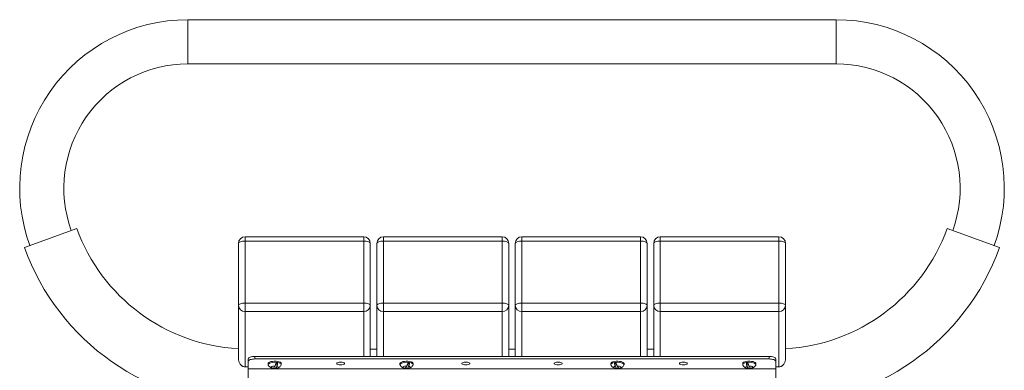
# Paper-space layout '_Back' of a CAD drawing. Units: millimetres. Extents: x -498 to 498, y -3 to 1555.
# Drawn here: x -373 to 373, y 1290 to 1555 of the extents above; entities that cross this region are included whole.
import ezdxf

# ---------------------------------------------------------------- set-up
doc = ezdxf.new("R2010")
doc.units = ezdxf.units.MM

psp = doc.layouts.new('_Back')

# ---------------------------------------------------------------- linework, layer by layer
at = {"color": 7, "linetype": 'Continuous', "lineweight": 15}
for p, q in [((245.93, 1555.49), (-245.93, 1555.49)), ((-245.93, 1521.99), (245.93, 1521.99)), ((-330.13, 1397.35), (-369.87, 1382.88)), ((330.13, 1397.35), (369.87, 1382.88)), ((-112.5, 1391.11), (-202.5, 1391.11)), ((-202.5, 1391.11), (-202.5, 1292.53)), ((-112.5, 1300.41), (-112.5, 1391.11)), ((-7.5, 1391.11), (-97.5, 1391.11)), ((-97.5, 1391.11), (-97.5, 1300.41)), ((-7.5, 1300.41), (-7.5, 1391.11)), ((97.5, 1391.11), (7.5, 1391.11)), ((7.5, 1391.11), (7.5, 1300.41)), ((97.5, 1300.41), (97.5, 1391.11)), ((202.5, 1391.11), (112.5, 1391.11)), ((112.5, 1391.11), (112.5, 1300.41)), ((202.5, 1292.53), (202.5, 1391.11)), ((-207.5, 1298.78), (-207.5, 1386.11)), ((-112.5, 1387.82), (-202.5, 1387.82)), ((-107.5, 1386.11), (-107.5, 1300.41)), ((-102.5, 1300.41), (-102.5, 1386.11)), ((-7.5, 1387.82), (-97.5, 1387.82)), ((-2.5, 1386.11), (-2.5, 1300.41)), ((2.5, 1300.41), (2.5, 1386.11)), ((97.5, 1387.82), (7.5, 1387.82)), ((102.5, 1386.11), (102.5, 1300.41)), ((107.5, 1300.41), (107.5, 1386.11)), ((202.5, 1387.82), (112.5, 1387.82)), ((207.5, 1386.11), (207.5, 1298.78)), ((-202.5, 1340.84), (-112.5, 1340.84)), ((-97.5, 1340.84), (-7.5, 1340.84)), ((7.5, 1340.84), (97.5, 1340.84)), ((112.5, 1340.84), (202.5, 1340.84)), ((-112.5, 1334.43), (-202.5, 1334.43)), ((-7.5, 1334.43), (-97.5, 1334.43)), ((97.5, 1334.43), (7.5, 1334.43)), ((202.5, 1334.43), (112.5, 1334.43)), ((-195, 1300.41), (-195, 1298.53)), ((-195, 1300.41), (195, 1300.41)), ((-102.5, 1305.99), (-107.5, 1305.99)), ((2.5, 1305.99), (-2.5, 1305.99)), ((107.5, 1305.99), (102.5, 1305.99)), ((195, 1298.53), (195, 1300.41)), ((-202.5, 1292.53), (-200, 1292.53)), ((-200, 1256.54), (-200, 1298.7)), ((-195, 1298.53), (195, 1298.53)), ((-185, 1295.11), (-185, 1294.27)), ((-177.66, 1295.67), (-179.41, 1294.03)), ((-175, 1294.27), (-175, 1295.11)), ((-85, 1295.11), (-85, 1294.27)), ((-77.66, 1295.67), (-79.41, 1294.03)), ((-75, 1294.27), (-75, 1295.11)), ((75, 1295.11), (75, 1294.27)), ((79.42, 1294.02), (77.66, 1295.67)), ((85, 1294.27), (85, 1295.11)), ((175, 1295.11), (175, 1294.27)), ((179.42, 1294.02), (177.66, 1295.67)), ((185, 1294.27), (185, 1295.11)), ((200, 1256.54), (200, 1298.7)), ((200, 1292.53), (202.5, 1292.53)), ((-200, 1291.05), (200, 1291.05)), ((79.75, 1291.32), (80.22, 1291.32)), ((179.75, 1291.32), (180.22, 1291.32))]:
    psp.add_line(p, q, dxfattribs=at)
at = {"color": 8, "linetype": 'Continuous', "lineweight": 15}
for p, q in [((-245.93, 1555.49), (-245.93, 1521.99)), ((245.93, 1555.49), (245.93, 1521.99))]:
    psp.add_line(p, q, dxfattribs=at)
at = {"color": 7, "linetype": 'Continuous', "lineweight": 15, "flags": 128}
for points in [[(-202.5, 1387.82), (-203.48, 1387.79), (-204.41, 1387.69), (-205.28, 1387.54), (-206.04, 1387.32), (-206.66, 1387.06), (-207.12, 1386.77), (-207.4, 1386.45), (-207.5, 1386.11)], [(-107.5, 1386.11), (-107.6, 1386.45), (-107.88, 1386.77), (-108.34, 1387.06), (-108.96, 1387.32), (-109.72, 1387.54), (-110.59, 1387.69), (-111.52, 1387.79), (-112.5, 1387.82)], [(-97.5, 1387.82), (-98.48, 1387.79), (-99.41, 1387.69), (-100.28, 1387.54), (-101.04, 1387.32), (-101.66, 1387.06), (-102.12, 1386.77), (-102.4, 1386.45), (-102.5, 1386.11)], [(-2.5, 1386.11), (-2.6, 1386.45), (-2.88, 1386.77), (-3.34, 1387.06), (-3.96, 1387.32), (-4.72, 1387.54), (-5.59, 1387.69), (-6.52, 1387.79), (-7.5, 1387.82)], [(7.5, 1387.82), (6.52, 1387.79), (5.59, 1387.69), (4.72, 1387.54), (3.96, 1387.32), (3.34, 1387.06), (2.88, 1386.77), (2.6, 1386.45), (2.5, 1386.11)], [(102.5, 1386.11), (102.4, 1386.45), (102.12, 1386.77), (101.66, 1387.06), (101.04, 1387.32), (100.28, 1387.54), (99.41, 1387.69), (98.48, 1387.79), (97.5, 1387.82)], [(112.5, 1387.82), (111.52, 1387.79), (110.59, 1387.69), (109.72, 1387.54), (108.96, 1387.32), (108.34, 1387.06), (107.88, 1386.77), (107.6, 1386.45), (107.5, 1386.11)], [(207.5, 1386.11), (207.4, 1386.45), (207.12, 1386.77), (206.66, 1387.06), (206.04, 1387.32), (205.28, 1387.54), (204.41, 1387.69), (203.48, 1387.79), (202.5, 1387.82)], [(-202.5, 1340.84), (-203.48, 1340.81), (-204.41, 1340.71), (-205.28, 1340.55), (-206.04, 1340.34), (-206.66, 1340.08), (-207.12, 1339.78), (-207.4, 1339.46), (-207.5, 1339.13)], [(-107.5, 1339.13), (-107.6, 1339.46), (-107.88, 1339.78), (-108.34, 1340.08), (-108.96, 1340.34), (-109.72, 1340.55), (-110.59, 1340.71), (-111.52, 1340.81), (-112.5, 1340.84)], [(-97.5, 1340.84), (-98.48, 1340.81), (-99.41, 1340.71), (-100.28, 1340.55), (-101.04, 1340.34), (-101.66, 1340.08), (-102.12, 1339.78), (-102.4, 1339.46), (-102.5, 1339.13)], [(-2.5, 1339.13), (-2.6, 1339.46), (-2.88, 1339.78), (-3.34, 1340.08), (-3.96, 1340.34), (-4.72, 1340.55), (-5.59, 1340.71), (-6.52, 1340.81), (-7.5, 1340.84)], [(7.5, 1340.84), (6.52, 1340.81), (5.59, 1340.71), (4.72, 1340.55), (3.96, 1340.34), (3.34, 1340.08), (2.88, 1339.78), (2.6, 1339.46), (2.5, 1339.13)], [(102.5, 1339.13), (102.4, 1339.46), (102.12, 1339.78), (101.66, 1340.08), (101.04, 1340.34), (100.28, 1340.55), (99.41, 1340.71), (98.48, 1340.81), (97.5, 1340.84)], [(112.5, 1340.84), (111.52, 1340.81), (110.59, 1340.71), (109.72, 1340.55), (108.96, 1340.34), (108.34, 1340.08), (107.88, 1339.78), (107.6, 1339.46), (107.5, 1339.13)], [(207.5, 1339.13), (207.4, 1339.46), (207.12, 1339.78), (206.66, 1340.08), (206.04, 1340.34), (205.28, 1340.55), (204.41, 1340.71), (203.48, 1340.81), (202.5, 1340.84)], [(-200, 1298.7), (-199.9, 1299.04), (-199.62, 1299.36), (-199.16, 1299.65), (-198.54, 1299.91), (-197.78, 1300.13), (-196.91, 1300.28), (-195.98, 1300.38), (-195, 1300.41)], [(195, 1300.41), (195.98, 1300.38), (196.91, 1300.28), (197.78, 1300.13), (198.54, 1299.91), (199.16, 1299.65), (199.62, 1299.36), (199.9, 1299.04), (200, 1298.7)], [(-195, 1298.53), (-195.98, 1298.5), (-196.91, 1298.4), (-197.78, 1298.25), (-198.54, 1298.03), (-199.16, 1297.77), (-199.62, 1297.48), (-199.9, 1297.16), (-200, 1296.82)], [(-175, 1295.11), (-175.18, 1295.56), (-175.71, 1295.99), (-176.56, 1296.36), (-177.67, 1296.63), (-178.95, 1296.79), (-180.3, 1296.82), (-181.64, 1296.73), (-182.85, 1296.52), (-183.85, 1296.2), (-184.57, 1295.81), (-184.95, 1295.36), (-185, 1295.11)], [(-175.07, 1293.99), (-175, 1294.26), (-175.18, 1294.72), (-175.71, 1295.15), (-176.56, 1295.51), (-177.67, 1295.78), (-178.95, 1295.94), (-180.3, 1295.98), (-181.64, 1295.88), (-182.85, 1295.67), (-183.85, 1295.36), (-184.57, 1294.96), (-184.95, 1294.51), (-184.96, 1294.05), (-184.94, 1294)], [(-179.78, 1293.13), (-180.64, 1293.11), (-181.44, 1292.99), (-182.08, 1292.8), (-182.51, 1292.54), (-182.67, 1292.25), (-182.54, 1291.95), (-182.15, 1291.69), (-181.54, 1291.48)], [(-180.22, 1291.32), (-179.36, 1291.34), (-178.56, 1291.46), (-177.92, 1291.66), (-177.49, 1291.91), (-177.33, 1292.21), (-177.46, 1292.5), (-177.85, 1292.76), (-178.46, 1292.97)], [(-130, 1296.14), (-128.97, 1296.08), (-128.07, 1295.9), (-127.4, 1295.63), (-127.05, 1295.29), (-127.05, 1294.94), (-127.4, 1294.6), (-128.07, 1294.33), (-128.97, 1294.15), (-130, 1294.09), (-131.03, 1294.15), (-131.93, 1294.33), (-132.6, 1294.6), (-132.95, 1294.94), (-132.95, 1295.29), (-132.6, 1295.63), (-131.93, 1295.9), (-131.03, 1296.08), (-130, 1296.14)], [(-130, 1295.97), (-131.03, 1296.03), (-131.2, 1296.05)], [(-128.8, 1296.05), (-128.97, 1296.03), (-130, 1295.97)], [(-75, 1295.11), (-75.18, 1295.56), (-75.71, 1295.99), (-76.56, 1296.36), (-77.67, 1296.63), (-78.95, 1296.79), (-80.3, 1296.82), (-81.64, 1296.73), (-82.85, 1296.52), (-83.85, 1296.2), (-84.57, 1295.81), (-84.95, 1295.36), (-85, 1295.11)], [(-75.07, 1293.99), (-75, 1294.26), (-75.18, 1294.72), (-75.71, 1295.15), (-76.56, 1295.51), (-77.67, 1295.78), (-78.95, 1295.94), (-80.3, 1295.98), (-81.64, 1295.88), (-82.85, 1295.67), (-83.85, 1295.36), (-84.57, 1294.96), (-84.95, 1294.51), (-84.96, 1294.05), (-84.94, 1294)], [(-79.78, 1293.13), (-80.64, 1293.11), (-81.44, 1292.99), (-82.08, 1292.8), (-82.51, 1292.54), (-82.67, 1292.25), (-82.54, 1291.95), (-82.15, 1291.69), (-81.54, 1291.48)], [(-80.22, 1291.32), (-79.36, 1291.34), (-78.56, 1291.46), (-77.92, 1291.66), (-77.49, 1291.91), (-77.33, 1292.21), (-77.46, 1292.5), (-77.85, 1292.76), (-78.46, 1292.97)], [(-35, 1296.14), (-33.97, 1296.08), (-33.07, 1295.9), (-32.4, 1295.63), (-32.05, 1295.29), (-32.05, 1294.94), (-32.4, 1294.6), (-33.07, 1294.33), (-33.97, 1294.15), (-35, 1294.09), (-36.03, 1294.15), (-36.93, 1294.33), (-37.6, 1294.6), (-37.95, 1294.94), (-37.95, 1295.29), (-37.6, 1295.63), (-36.93, 1295.9), (-36.03, 1296.08), (-35, 1296.14)], [(-35, 1295.97), (-36.03, 1296.03), (-36.2, 1296.05)], [(-33.8, 1296.05), (-33.97, 1296.03), (-35, 1295.97)], [(35, 1296.14), (36.03, 1296.08), (36.93, 1295.9), (37.6, 1295.63), (37.95, 1295.29), (37.95, 1294.94), (37.6, 1294.6), (36.93, 1294.33), (36.03, 1294.15), (35, 1294.09), (33.97, 1294.15), (33.07, 1294.33), (32.4, 1294.6), (32.05, 1294.94), (32.05, 1295.29), (32.4, 1295.63), (33.07, 1295.9), (33.97, 1296.08), (35, 1296.14)], [(85, 1295.11), (84.95, 1295.36), (84.57, 1295.81), (83.85, 1296.2), (82.85, 1296.52), (81.64, 1296.73), (80.3, 1296.82), (78.95, 1296.79), (77.67, 1296.63), (76.56, 1296.36), (75.71, 1295.99), (75.18, 1295.56), (75, 1295.11)], [(84.93, 1293.99), (84.96, 1294.05), (84.95, 1294.51), (84.57, 1294.96), (83.85, 1295.36), (82.85, 1295.67), (81.64, 1295.88), (80.3, 1295.98), (78.95, 1295.94), (77.67, 1295.78), (76.56, 1295.51), (75.71, 1295.15), (75.18, 1294.72), (75, 1294.26), (75.07, 1293.99)], [(81.54, 1291.48), (82.15, 1291.69), (82.54, 1291.95), (82.67, 1292.25), (82.51, 1292.54), (82.08, 1292.8), (81.44, 1292.99), (80.64, 1293.11), (79.78, 1293.13)], [(130, 1296.14), (131.03, 1296.08), (131.93, 1295.9), (132.6, 1295.63), (132.95, 1295.29), (132.95, 1294.94), (132.6, 1294.6), (131.93, 1294.33), (131.03, 1294.15), (130, 1294.09), (128.97, 1294.15), (128.07, 1294.33), (127.4, 1294.6), (127.05, 1294.94), (127.05, 1295.29), (127.4, 1295.63), (128.07, 1295.9), (128.97, 1296.08), (130, 1296.14)], [(185, 1295.11), (184.95, 1295.36), (184.57, 1295.81), (183.85, 1296.2), (182.85, 1296.52), (181.64, 1296.73), (180.3, 1296.82), (178.95, 1296.79), (177.67, 1296.63), (176.56, 1296.36), (175.71, 1295.99), (175.18, 1295.56), (175, 1295.11)], [(184.93, 1293.99), (184.96, 1294.05), (184.95, 1294.51), (184.57, 1294.96), (183.85, 1295.36), (182.85, 1295.67), (181.64, 1295.88), (180.3, 1295.98), (178.95, 1295.94), (177.67, 1295.78), (176.56, 1295.51), (175.71, 1295.15), (175.18, 1294.72), (175, 1294.26), (175.07, 1293.99)], [(181.54, 1291.48), (182.15, 1291.69), (182.54, 1291.95), (182.67, 1292.25), (182.51, 1292.54), (182.08, 1292.8), (181.44, 1292.99), (180.64, 1293.11), (179.78, 1293.13)], [(200, 1296.82), (199.9, 1297.16), (199.62, 1297.48), (199.16, 1297.77), (198.54, 1298.03), (197.78, 1298.25), (196.91, 1298.4), (195.98, 1298.5), (195, 1298.53)]]:
    psp.add_lwpolyline(points, dxfattribs=at)
at = {"color": 8, "linetype": 'Continuous', "lineweight": 15, "flags": 128}
for points in [[(78.46, 1292.97), (77.85, 1292.76), (77.46, 1292.5), (77.33, 1292.21), (77.49, 1291.91), (77.92, 1291.66), (78.56, 1291.46), (79.36, 1291.34), (79.75, 1291.32)], [(178.46, 1292.97), (177.85, 1292.76), (177.46, 1292.5), (177.33, 1292.21), (177.49, 1291.91), (177.92, 1291.66), (178.56, 1291.46), (179.36, 1291.34), (179.75, 1291.32)]]:
    psp.add_lwpolyline(points, dxfattribs=at)
at = {"color": 7, "linetype": 'Continuous', "lineweight": 15}
for centre, radius, start, end in [((-245.93, 1427.99), 127.5, 90, 200), ((245.93, 1427.99), 127.5, 340, 90), ((-245.93, 1427.99), 94, 90, 200), ((245.93, 1427.99), 94, 340, 90), ((-199.65, 1444.84), 138.85, 200, 266.75867), ((199.65, 1444.84), 138.85, 273.24133, 340), ((-202.5, 1386.11), 5, 90, 180), ((-112.5, 1386.11), 5, 0, 90), ((-97.5, 1386.11), 5, 90, 180), ((-7.5, 1386.11), 5, 0, 90), ((7.5, 1386.11), 5, 90, 180), ((97.5, 1386.11), 5, 0, 90), ((112.5, 1386.11), 5, 90, 180), ((202.5, 1386.11), 5, 0, 90), ((-199.65, 1444.84), 181.15, 200, 269.88904), ((199.65, 1444.84), 181.15, 270.11096, 340), ((-202.65, 1339.28), 4.86, 181.83621, 271.72544), ((-112.35, 1339.28), 4.86, 268.27456, 358.16379), ((-97.65, 1339.28), 4.86, 181.83621, 271.72544), ((-7.35, 1339.28), 4.86, 268.27456, 358.16379), ((7.35, 1339.28), 4.86, 181.83621, 271.72544), ((97.65, 1339.28), 4.86, 268.27456, 358.16379), ((112.35, 1339.28), 4.86, 181.83621, 271.72544), ((202.65, 1339.28), 4.86, 268.27456, 358.16379), ((-182.2, 1293.95), 2.56, 285.04667, 341.39168), ((-180.89, 1293.79), 2.56, 285.04667, 341.39168), ((-179.83, 1283.63), 12.23, 79.79826, 86.0098), ((-82.2, 1293.95), 2.56, 285.04667, 341.39168), ((-80.89, 1293.79), 2.56, 285.04667, 341.39168), ((-79.83, 1283.63), 12.23, 79.79826, 86.0098), ((35, 1304.26), 8.29, 261.64539, 278.35461), ((79.83, 1283.63), 12.23, 93.9902, 100.20174), ((80.89, 1293.79), 2.56, 198.60832, 254.95333), ((82.2, 1293.95), 2.56, 198.60832, 254.95333), ((130, 1304.26), 8.29, 261.64539, 278.35461), ((179.83, 1283.63), 12.23, 93.9902, 100.20174), ((180.89, 1293.79), 2.56, 198.60832, 254.95333), ((182.2, 1293.95), 2.56, 198.60832, 254.95333)]:
    psp.add_arc(centre, radius, start, end, dxfattribs=at)
for points, knots in [([(-202.5, 1292.53), (-202.89, 1292.53), (-203.27, 1292.59), (-203.82, 1292.76), (-204, 1292.82), (-204.35, 1292.98), (-204.51, 1293.07), (-204.83, 1293.27), (-204.99, 1293.38), (-205.28, 1293.61), (-205.42, 1293.73), (-205.82, 1294.11), (-206.05, 1294.4), (-206.68, 1295.3), (-206.98, 1295.95), (-207.29, 1296.99), (-207.37, 1297.34), (-207.45, 1297.88), (-207.47, 1298.06), (-207.49, 1298.42), (-207.5, 1298.6), (-207.5, 1298.78)], [0, 0, 0, 0, 0.125, 0.125, 0.1875, 0.1875, 0.25, 0.25, 0.3125, 0.3125, 0.375, 0.375, 0.5, 0.5, 0.75, 0.75, 0.875, 0.875, 0.9375, 0.9375, 1, 1, 1, 1]), ([(-184.92, 1294), (-184.91, 1293.97), (-184.8, 1293.64), (-184.4, 1293.11), (-183.77, 1292.46), (-183.03, 1291.98), (-182.27, 1291.64), (-181.74, 1291.53), (-181.51, 1291.48)], [0, 0, 0, 0, 0.020722, 0.23438, 0.435437, 0.631292, 0.833326, 1, 1, 1, 1]), ([(-178.98, 1295.83), (-179.02, 1295.57), (-179.07, 1295.31), (-179.18, 1294.8), (-179.24, 1294.56), (-179.38, 1294.1), (-179.45, 1293.88), (-179.61, 1293.48), (-179.69, 1293.3), (-179.78, 1293.13)], [0, 0, 0, 0, 0.25, 0.25, 0.5, 0.5, 0.75, 0.75, 1, 1, 1, 1]), ([(-179.12, 1291.37), (-179.1, 1291.37), (-178.61, 1291.39), (-177.84, 1291.61), (-176.85, 1292.04), (-176.06, 1292.61), (-175.45, 1293.25), (-175.21, 1293.76), (-175.11, 1293.97)], [0, 0, 0, 0, 0.0136991, 0.2879163, 0.4790928, 0.6674856, 0.865714, 1, 1, 1, 1]), ([(-178.46, 1292.97), (-178.38, 1293.13), (-178.29, 1293.31), (-178.13, 1293.72), (-178.06, 1293.94), (-177.92, 1294.4), (-177.86, 1294.64), (-177.75, 1295.15), (-177.7, 1295.41), (-177.66, 1295.67)], [0, 0, 0, 0, 0.25, 0.25, 0.5, 0.5, 0.75, 0.75, 1, 1, 1, 1]), ([(-84.92, 1294), (-84.91, 1293.97), (-84.8, 1293.64), (-84.4, 1293.11), (-83.77, 1292.46), (-83.03, 1291.98), (-82.27, 1291.64), (-81.74, 1291.53), (-81.51, 1291.48)], [0, 0, 0, 0, 0.020722, 0.23438, 0.435437, 0.631292, 0.833326, 1, 1, 1, 1]), ([(-78.98, 1295.83), (-79.02, 1295.57), (-79.07, 1295.31), (-79.18, 1294.8), (-79.24, 1294.56), (-79.38, 1294.1), (-79.45, 1293.88), (-79.61, 1293.48), (-79.69, 1293.3), (-79.78, 1293.13)], [0, 0, 0, 0, 0.25, 0.25, 0.5, 0.5, 0.75, 0.75, 1, 1, 1, 1]), ([(-79.12, 1291.37), (-79.1, 1291.37), (-78.61, 1291.39), (-77.84, 1291.61), (-76.85, 1292.04), (-76.06, 1292.61), (-75.45, 1293.25), (-75.21, 1293.76), (-75.11, 1293.97)], [0, 0, 0, 0, 0.013699, 0.287916, 0.479093, 0.667486, 0.865714, 1, 1, 1, 1]), ([(-78.46, 1292.97), (-78.38, 1293.13), (-78.29, 1293.31), (-78.13, 1293.72), (-78.06, 1293.94), (-77.92, 1294.4), (-77.86, 1294.64), (-77.75, 1295.15), (-77.7, 1295.41), (-77.66, 1295.67)], [0, 0, 0, 0, 0.25, 0.25, 0.5, 0.5, 0.75, 0.75, 1, 1, 1, 1]), ([(75.1, 1293.98), (75.14, 1293.88), (75.29, 1293.49), (75.75, 1292.93), (76.41, 1292.33), (77.18, 1291.87), (78.05, 1291.55), (78.78, 1291.38), (79.24, 1291.36), (79.34, 1291.36)], [0, 0, 0, 0, 0.059429, 0.236355, 0.404121, 0.569485, 0.743509, 0.944748, 1, 1, 1, 1]), ([(77.66, 1295.67), (77.7, 1295.41), (77.75, 1295.15), (77.86, 1294.64), (77.92, 1294.4), (78.06, 1293.94), (78.13, 1293.72), (78.29, 1293.32), (78.38, 1293.13), (78.46, 1292.97)], [0, 0, 0, 0, 0.25, 0.25, 0.5, 0.5, 0.75, 0.75, 1, 1, 1, 1]), ([(79.78, 1293.13), (79.69, 1293.3), (79.61, 1293.48), (79.45, 1293.88), (79.38, 1294.1), (79.24, 1294.56), (79.18, 1294.8), (79.07, 1295.31), (79.02, 1295.57), (78.98, 1295.83)], [0, 0, 0, 0, 0.25, 0.25, 0.5, 0.5, 0.75, 0.75, 1, 1, 1, 1]), ([(81.63, 1291.49), (81.64, 1291.49), (82.02, 1291.56), (82.66, 1291.8), (83.54, 1292.28), (84.26, 1292.94), (84.74, 1293.52), (84.88, 1293.91), (84.9, 1293.98)], [0, 0, 0, 0, 0.004788, 0.270707, 0.486662, 0.713581, 0.951828, 1, 1, 1, 1]), ([(175.1, 1293.98), (175.14, 1293.88), (175.29, 1293.49), (175.75, 1292.93), (176.41, 1292.33), (177.18, 1291.87), (178.05, 1291.55), (178.78, 1291.38), (179.24, 1291.36), (179.34, 1291.36)], [0, 0, 0, 0, 0.059429, 0.236355, 0.404121, 0.569485, 0.743509, 0.944748, 1, 1, 1, 1]), ([(177.66, 1295.67), (177.7, 1295.41), (177.75, 1295.15), (177.86, 1294.64), (177.92, 1294.4), (178.06, 1293.94), (178.13, 1293.72), (178.29, 1293.32), (178.38, 1293.13), (178.46, 1292.97)], [0, 0, 0, 0, 0.25, 0.25, 0.5, 0.5, 0.75, 0.75, 1, 1, 1, 1]), ([(179.78, 1293.13), (179.69, 1293.3), (179.61, 1293.48), (179.45, 1293.88), (179.38, 1294.1), (179.24, 1294.56), (179.18, 1294.8), (179.07, 1295.31), (179.02, 1295.57), (178.98, 1295.83)], [0, 0, 0, 0, 0.25, 0.25, 0.5, 0.5, 0.75, 0.75, 1, 1, 1, 1]), ([(181.63, 1291.49), (181.64, 1291.49), (182.02, 1291.56), (182.66, 1291.8), (183.54, 1292.28), (184.26, 1292.94), (184.74, 1293.52), (184.88, 1293.91), (184.9, 1293.98)], [0, 0, 0, 0, 0.004788, 0.270707, 0.486662, 0.713581, 0.951828, 1, 1, 1, 1]), ([(202.5, 1292.53), (202.89, 1292.53), (203.27, 1292.59), (203.82, 1292.76), (204, 1292.82), (204.35, 1292.98), (204.51, 1293.07), (204.83, 1293.27), (204.99, 1293.38), (205.28, 1293.61), (205.42, 1293.73), (205.82, 1294.11), (206.05, 1294.4), (206.68, 1295.3), (206.98, 1295.95), (207.29, 1296.99), (207.37, 1297.34), (207.45, 1297.88), (207.47, 1298.06), (207.49, 1298.42), (207.5, 1298.6), (207.5, 1298.78)], [0, 0, 0, 0, 0.125, 0.125, 0.1875, 0.1875, 0.25, 0.25, 0.3125, 0.3125, 0.375, 0.375, 0.5, 0.5, 0.75, 0.75, 0.875, 0.875, 0.9375, 0.9375, 1, 1, 1, 1]), ([(-180.78, 1291.84), (-180.71, 1291.7), (-180.56, 1291.37), (-180.34, 1291.34), (-180.22, 1291.32)], [0, 0, 0, 0, 0.439017, 1, 1, 1, 1]), ([(-80.78, 1291.84), (-80.71, 1291.7), (-80.56, 1291.37), (-80.34, 1291.34), (-80.22, 1291.32)], [0, 0, 0, 0, 0.439017, 1, 1, 1, 1]), ([(80.22, 1291.32), (80.32, 1291.33), (80.55, 1291.37), (80.72, 1291.7), (80.83, 1291.9)], [0, 0, 0, 0, 0.417342, 1, 1, 1, 1]), ([(180.22, 1291.32), (180.32, 1291.33), (180.55, 1291.37), (180.72, 1291.7), (180.83, 1291.9)], [0, 0, 0, 0, 0.417342, 1, 1, 1, 1])]:
    psp.add_open_spline(points, degree=3, knots=knots, dxfattribs=at)

doc.saveas('drawing.dxf')
